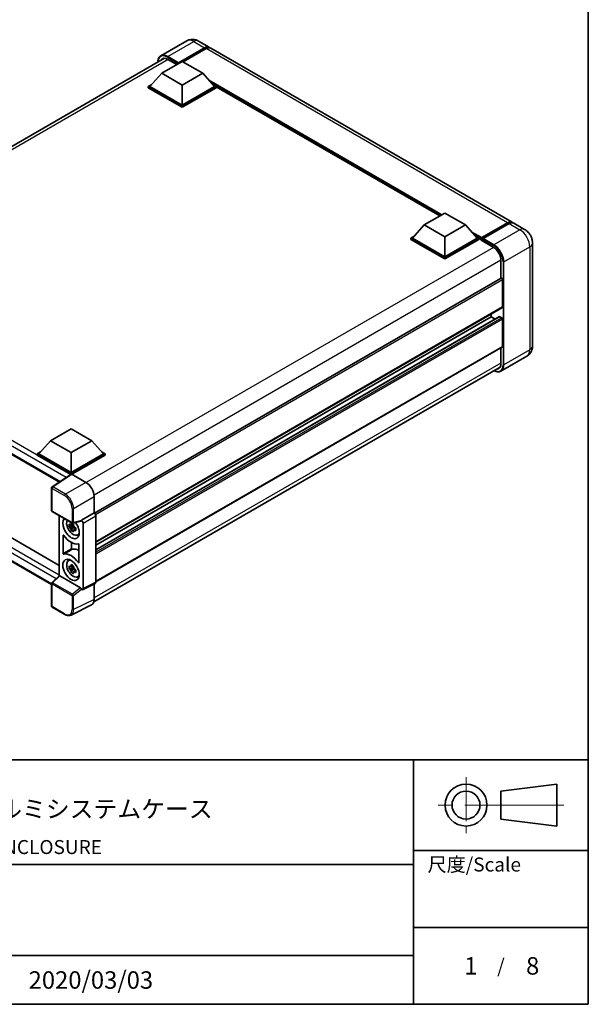
# Model space of a CAD drawing. Units: millimetres. Extents: x 0 to 7890, y 0 to 984.
# Drawn here: x 929 to 1173, y 0 to 423 of the extents above; entities that cross this region are included whole.
import ezdxf
from ezdxf.enums import TextEntityAlignment as Align

# ---------------------------------------------------------------- set-up
doc = ezdxf.new("R2010")
doc.units = ezdxf.units.MM
doc.header["$LTSCALE"] = 3
doc.linetypes.add('CHAIN', pattern=[0.3543, 0.2362, -0.0295, 0.0591, -0.0295])
for name, color, linetype, lineweight in [('Border (ISO)', 7, 'Continuous', 35), ('Title (ISO)', 7, 'Continuous', 35), ('Visible (ISO)', 7, 'Continuous', 35), ('Visible Narrow (ISO)', 7, 'Continuous', 25)]:
    doc.layers.add(name, color=color, linetype=linetype, lineweight=lineweight)
doc.styles.add('Note Text (TK)', font='txt')
doc.styles.add('文字スタイル67', font='arial.ttf')

# ---------------------------------------------------------------- blocks, each defined once
blk = doc.blocks.new('図面枠 tk図枠')
at = {"layer": 'Border (ISO)'}
for p in [(405.5, 289), (14.5, 8)]:
    blk.add_line(p, (405.5, 8), dxfattribs=at)
blk = doc.blocks.new('表題欄 tk表題欄')
at = {"layer": 'Title (ISO)'}
for p, q in [((74.71, 244.05), (255.71, 244.05)), ((230.71, 244.05), (230.71, 209.05)), ((255.71, 244.05), (255.71, 209.05)), ((243.21, 239.55), (251.21, 240.55)), ((243.21, 239.55), (243.21, 235.55)), ((251.21, 234.55), (251.21, 240.55)), ((243.21, 235.55), (251.21, 234.55)), ((230.71, 231.05), (255.71, 231.05)), ((74.71, 229.05), (230.71, 229.05)), ((230.71, 220.05), (255.71, 220.05)), ((149.71, 216.05), (230.71, 216.05)), ((255.71, 209.05), (74.71, 209.05))]:
    blk.add_line(p, q, dxfattribs=at)
at = {"layer": 'Title (ISO)', "color": 4, "linetype": 'CHAIN', "lineweight": 18, "ltscale": 8.88956}
blk.add_line((238.21, 241.55), (238.21, 233.55), dxfattribs=at)
at = {"layer": 'Title (ISO)', "color": 4, "linetype": 'CHAIN', "lineweight": 18, "ltscale": 20.001633}
blk.add_line((252.21, 237.55), (234.21, 237.55), dxfattribs=at)
at = {"layer": 'Title (ISO)'}
for radius in [3, 2]:
    blk.add_circle((238.21, 237.55), radius, dxfattribs=at)
at = {"layer": 'Title (ISO)', "color": 1, "insert": (232.71, 229.05), "char_height": 2, "attachment_point": 4, "line_spacing_factor": 1.5, "style": 'Note Text (TK)'}
blk.add_mtext('\\fＭＳ Ｐゴシック|b0|i0;\\H2.0000;尺度/Scale', dxfattribs=at)
at = {"layer": 'Title (ISO)', "color": 7, "insert": (243.21, 214.55), "char_height": 2, "attachment_point": 5, "line_spacing_factor": 1.5, "style": 'Note Text (TK)'}
blk.add_mtext('\\fＭＳ Ｐゴシック|b0|i0;\\H2.0000;/', dxfattribs=at)
at = {"layer": 'Title (ISO)', "color": 7}
for tag, p, height, style in [('<品名>_001', (157.62, 235.75), 2.5, 'Note Text (TK)'), ('<Title>_001', (157.49, 230.55), 2, '文字スタイル67'), ('<ページ_No.>_001', (237.95, 213.3), 2.5, 'Note Text (TK)'), ('<総ページ数>_001', (246.8, 213.3), 2.5, 'Note Text (TK)'), ('作成日_001', (175.62, 211.28), 2.5, 'Note Text (TK)')]:
    blk.add_attdef(tag, p, '', height=height, dxfattribs=dict(at, style=style))
at = {"layer": 'Title (ISO)', "color": 7, "style": 'Note Text (TK)'}
blk.add_attdef('<尺度>', text='', height=2.5, dxfattribs=at).set_placement((243.21, 223.55), align=Align.MIDDLE_CENTER)

msp = doc.modelspace()

# ---------------------------------------------------------------- linework, layer by layer
at = {"layer": 'Visible (ISO)'}
for p, q in [((1000.6432, 413.5149), (989.5062, 407.085)), ((996.9256, 403.7872), (1008.2393, 410.3192)), ((997.1024, 404.1342), (1008.2393, 410.5642)), ((1008.9465, 410.1559), (999.0823, 404.4608)), ((1005.6432, 413.4159), (1010.2393, 410.7623)), ((1140.347, 335.6446), (1010.9465, 410.354)), ((816.4157, 305.215), (991.0166, 406.0209)), ((989.8546, 399.5823), (998.6934, 404.6854)), ((992.5062, 405.5631), (996.36, 403.3382)), ((996.9256, 403.7872), (996.9256, 403.8281)), ((997.0317, 403.726), (996.9256, 403.7872)), ((998.6934, 404.6854), (1007.5322, 399.5823)), ((989.8546, 399.5823), (984.8341, 393.9484)), ((998.6934, 394.4792), (989.8546, 399.5823)), ((1007.5322, 399.5823), (998.6934, 394.4792)), ((1007.5322, 399.5823), (1012.5527, 393.9484)), ((984.127, 393.9484), (985.5834, 394.7893)), ((984.127, 393.3769), (984.127, 393.9484)), ((998.6934, 385.5385), (984.127, 393.9484)), ((998.6934, 384.967), (984.127, 393.3769)), ((998.6934, 385.9468), (984.8341, 393.9484)), ((998.6934, 394.4792), (998.6934, 385.9468)), ((1012.5527, 393.9484), (998.6934, 385.9468)), ((1013.2598, 393.9484), (998.6934, 385.5385)), ((1013.2598, 393.3769), (998.6934, 384.967)), ((1011.8034, 394.7893), (1013.2598, 393.9484)), ((1013.2598, 393.3769), (1013.2598, 393.9484)), ((1109.2799, 338.383), (1013.2598, 393.8202)), ((998.6934, 384.967), (998.6934, 385.5385)), ((1102.5674, 334.5075), (1111.4062, 339.6106)), ((1111.4062, 339.6106), (1120.2451, 334.5075)), ((1102.5674, 334.5075), (1097.5469, 328.8737)), ((1111.4062, 329.4044), (1102.5674, 334.5075)), ((1120.2451, 334.5075), (1111.4062, 329.4044)), ((1120.2451, 334.5075), (1125.2655, 328.8737)), ((1127.0851, 328.5799), (1138.3988, 335.1118)), ((1127.2454, 329.037), (1138.347, 335.4465)), ((1139.0541, 335.0382), (1127.9172, 328.6083)), ((1145.6503, 332.5827), (1141.0541, 335.2363)), ((1096.8398, 328.8737), (1098.2963, 329.7145)), ((1124.5162, 329.7145), (1125.9726, 328.8737)), ((1096.8398, 328.3021), (1096.8398, 328.8737)), ((1111.4062, 320.4638), (1096.8398, 328.8737)), ((1111.4062, 319.8922), (1096.8398, 328.3021)), ((1111.4062, 320.872), (1097.5469, 328.8737)), ((1111.4062, 329.4044), (1111.4062, 320.872)), ((1125.2655, 328.8737), (1111.4062, 320.872)), ((1125.9726, 328.8737), (1111.4062, 320.4638)), ((1125.9726, 328.3021), (1111.4062, 319.8922)), ((1125.9726, 328.3021), (1125.9726, 328.8737)), ((1127.0333, 328.133), (1125.9726, 328.7454)), ((1127.0333, 328.3021), (1127.0333, 328.6695)), ((1127.0333, 327.8939), (1127.0333, 328.4654)), ((1127.0333, 327.8939), (1132.1598, 324.9341)), ((1127.7404, 328.2613), (1127.2101, 328.5675)), ((1127.7404, 328.3021), (1127.7404, 328.2613)), ((1149.0645, 326.6691), (1149.0645, 282.5783)), ((1111.4062, 319.8922), (1111.4062, 320.4638)), ((1135.5186, 319.1165), (1135.5186, 311.5289)), ((1135.6221, 311.5887), (961.0463, 210.7973)), ((1136.2257, 299.3165), (1136.2257, 310.9516)), ((1136.1221, 299.0876), (961.5703, 198.3101)), ((1131.2759, 295.0299), (1131.2759, 296.2897)), ((823.1113, 295.0577), (945.9731, 224.1233)), ((1134.8736, 295.1264), (961.5703, 195.0697)), ((1131.2759, 295.0299), (961.5703, 197.0503)), ((1132.9912, 294.0396), (1131.2759, 295.0299)), ((1135.8721, 294.6216), (1135.0236, 295.1115)), ((1136.2257, 282.3742), (1136.2257, 294.0093)), ((1136.1221, 282.1453), (961.5703, 181.3678)), ((1135.5186, 281.7968), (1135.5186, 275.0257)), ((1146.6503, 278.1987), (1135.5134, 271.7687)), ((960.7461, 172.803), (1135.1702, 273.5068)), ((827.3968, 256.7566), (945.8456, 188.3702)), ((942.6285, 180.1264), (823.1113, 249.1297)), ((942.1249, 241.876), (950.9637, 246.9791)), ((950.9637, 246.9791), (959.8025, 241.876)), ((942.1249, 241.876), (937.1044, 236.2421)), ((950.9637, 236.7729), (942.1249, 241.876)), ((959.8025, 241.876), (950.9637, 236.7729)), ((959.8025, 241.876), (964.823, 236.2421)), ((936.3973, 236.2421), (937.8537, 237.083)), ((950.9637, 236.7729), (950.9637, 228.2405)), ((964.0737, 237.083), (965.5301, 236.2421)), ((936.3973, 235.6706), (936.3973, 236.2421)), ((950.9637, 227.8322), (936.3973, 236.2421)), ((950.8337, 227.3357), (936.3973, 235.6706)), ((950.9637, 228.2405), (937.1044, 236.2421)), ((964.823, 236.2421), (950.9637, 228.2405)), ((965.5301, 236.2421), (950.9637, 227.8322)), ((965.5301, 235.6706), (951.3173, 227.4648)), ((965.5301, 235.6706), (965.5301, 236.2421)), ((951.0586, 227.4844), (942.8528, 222.0611)), ((950.8337, 227.3357), (950.7869, 227.3627)), ((950.7869, 227.3049), (950.7869, 227.3627)), ((950.9637, 227.4217), (950.9637, 227.8322)), ((951.317, 227.4649), (957.3298, 223.9934)), ((942.6285, 211.9182), (942.6285, 221.644)), ((960.8632, 217.8734), (960.8632, 210.9307)), ((942.8785, 211.4852), (951.4778, 206.5203)), ((945.8456, 209.7721), (945.8456, 183.8117)), ((955.2248, 207.3208), (951.8503, 206.4686)), ((960.8632, 210.9307), (955.3747, 207.762)), ((955.3747, 207.762), (955.3751, 207.7617)), ((955.3747, 207.5771), (955.3747, 207.762)), ((960.8632, 210.9307), (960.8636, 210.9305)), ((961.5703, 209.7065), (961.5703, 181.1281)), ((952.0054, 205.3595), (950.1068, 204.9606)), ((951.0218, 203.3758), (952.3166, 204.8205)), ((951.9338, 206.1292), (951.4291, 205.8378)), ((951.4291, 204.6675), (952.2353, 205.1329)), ((952.0054, 205.8725), (952.0054, 206.0902)), ((952.0054, 205.3595), (952.0054, 205.4692)), ((952.1445, 205.2793), (952.0054, 205.3595)), ((952.3166, 204.8205), (952.3166, 204.9811)), ((952.3166, 204.8205), (952.4116, 204.7657)), ((952.9473, 204.3737), (952.4426, 204.0823)), ((952.7609, 204.5641), (952.9494, 204.4552)), ((956.0818, 206.5377), (956.0818, 178.387)), ((947.6134, 193.4492), (947.6134, 201.254)), ((953.756, 201.3995), (954.4499, 201.7066)), ((951.2106, 198.1391), (951.2106, 195.5931)), ((954.314, 197.3854), (954.314, 189.5806)), ((949.7624, 190.3537), (950.3753, 190.8011)), ((952.0054, 187.3966), (950.1068, 186.9976)), ((951.0218, 185.4128), (952.3166, 186.8576)), ((951.9338, 188.1663), (951.4291, 187.8749)), ((951.4291, 186.7046), (952.2353, 187.17)), ((952.0054, 187.9096), (952.0054, 188.1272)), ((952.0054, 187.3966), (952.0054, 187.5063)), ((952.1445, 187.3163), (952.0054, 187.3966)), ((952.3166, 186.8576), (952.3166, 187.0182)), ((952.3166, 186.8576), (952.4116, 186.8028)), ((952.9473, 186.4108), (952.4426, 186.1194)), ((952.7609, 186.6011), (952.9494, 186.4923)), ((942.7888, 180.9822), (945.9214, 183.8819)), ((955.024, 178.7844), (946.1963, 183.8811)), ((953.756, 183.4365), (954.4499, 183.7437)), ((942.6285, 170.8895), (942.6285, 180.6153)), ((955.3747, 177.9793), (955.3747, 178.1641)), ((955.3751, 177.979), (955.3747, 177.9793)), ((961.3456, 180.661), (955.8571, 177.9199)), ((960.8632, 180.42), (960.8632, 173.7777)), ((948.2978, 167.3276), (942.8785, 170.4565)), ((959.7399, 171.442), (950.9403, 167.0473))]:
    msp.add_line(p, q, dxfattribs=at)
for centre, start, end in [((943.1285, 221.644), 123.461292, 180), ((943.1285, 211.9182), 180, 240), ((951.7278, 206.9534), 240, 284.173003), ((943.1285, 180.6153), 132.789481, 180), ((943.1285, 170.8895), 180, 240)]:
    msp.add_arc(centre, 0.5, start, end, dxfattribs=at)
for centre, major_axis, ratio, start_param, end_param in [((1008.2393, 407.2982), (2, 3.4641), 0.57735027, 6.10547471, 7.06858347), ((1008.2393, 407.2982), (1.85, 3.2043), 0.57735027, 0.02962637, 0.78539816), ((1008.9465, 406.8899), (2, 3.4641), 0.57735027, 0, 0.78539816), ((992.5062, 401.6848), (-2.375, 4.1136), 0.57735027, 5.49778714, 6.60906803), ((997.1024, 403.9301), (0.125, 0.2165), 0.57735027, 0.78539816, 2.35619449), ((1138.347, 332.1805), (2, 3.4641), 0.57735027, 6.10547471, 7.06858347), ((1139.0541, 331.7722), (2, 3.4641), 0.57735027, 0, 0.78539816), ((1127.2454, 328.792), (0.15, 0.2598), 0.57735027, 0.78539816, 2.35619449), ((1127.2101, 328.3634), (-0.125, 0.2165), 0.57735027, 5.49778714, 7.06858347), ((1127.9172, 328.4042), (-0.125, -0.2165), 0.57735027, 3.92699082, 5.49778714), ((1132.1598, 321.0557), (2.375, -4.1136), 0.57735027, 0.78539816, 2.35619449), ((1135.8721, 311.1557), (-0.25, 0.433), 0.57735027, 3.92699081, 6.28318531), ((1135.8721, 299.5206), (0.25, -0.433), 0.57735027, 0, 0.78539816), ((1135.0236, 294.8666), (-0.15, 0.2598), 0.57735027, 5.49778714, 6.28318531), ((1135.8721, 294.2134), (-0.25, 0.433), 0.57735027, 3.92699082, 5.49778714), ((1135.8721, 282.5783), (0.25, -0.433), 0.57735027, 0, 0.78539816), ((1132.1598, 276.9649), (2.375, -4.1136), 0.57735027, 5.95730225, 7.06858347), ((950.7869, 226.138), (0.75, 1.299), 0.57735027, 0.78539816, 1.17435512), ((951.3175, 227.0562), (-0.2503, 0.4335), 0.5766475, 5.49839614, 6.31804945), ((957.3255, 219.911), (-2.5, 4.3301), 0.5780539, 3.9275998, 5.49717816), ((950.9637, 204.3988), (2.5, -4.3301), 0.57735027, 3.29297256, 8.06771221), ((951.8829, 204.9295), (-2.0006, 3.4652), 0.57735027, 0.35706869, 3.53279276), ((955.0209, 207.785), (-0.2435, 0.4488), 0.5718249, 2.9967698, 3.95327169), ((955.3743, 206.9452), (0.5, -0.866), 0.5780539, 0.78600715, 2.3555855), ((960.8628, 210.114), (-0.5, 0.866), 0.5780539, 3.9275998, 5.49717816), ((951.4526, 204.681), (-0.7827, 1.3557), 0.57735027, 5.97330265, 6.59306797), ((951.4526, 204.681), (-0.7827, 1.3557), 0.57735027, 1.26091366, 1.88067899), ((951.4526, 204.681), (0.7827, -1.3557), 0.57735027, 1.26091366, 1.88067899), ((951.4526, 204.681), (0.7827, -1.3557), 0.57735027, 5.97330265, 6.59306797), ((950.9637, 204.3988), (3.75, -6.4952), 0.57735027, 4.86750938, 6.1280649), ((953.085, 205.6235), (2.5, -4.3301), 0.57735027, 5.62163033, 5.84503628), ((954.4992, 188.4771), (-3.7936, 6.5708), 0.57735027, 5.53231308, 6.10618845), ((950.9637, 186.4358), (-3.75, 6.4952), 0.57735027, 4.86750938, 6.1280649), ((951.8829, 186.9666), (-2.0006, 3.4652), 0.57735027, 5.8919852, 9.81597807), ((953.085, 187.6606), (2.5, -4.3301), 0.57735027, 3.57974168, 3.80314763), ((951.4526, 186.7181), (-0.7827, 1.3557), 0.57735027, 5.97330265, 6.59306797), ((951.4526, 186.7181), (-0.7827, 1.3557), 0.57735027, 1.26091366, 1.88067899), ((951.4526, 186.7181), (0.7827, -1.3557), 0.57735027, 1.26091366, 1.88067899), ((946.1994, 183.4579), (0.2435, -0.4488), 0.5718249, 2.39113692, 3.28641551), ((951.4526, 186.7181), (0.7827, -1.3557), 0.57735027, 5.97330265, 6.59306797), ((953.085, 187.6606), (2.5, -4.3301), 0.57735027, 5.62163033, 5.84503628), ((955.0209, 178.3647), (0.241, -0.4452), 0.58179756, 0.82141755, 2.38355232), ((955.3743, 178.7965), (0.5006, -0.8671), 0.5766475, 5.49839614, 7.06797449), ((960.8628, 181.5376), (0.5006, -0.8671), 0.5766475, 6.24832119, 7.06797449), ((957.3255, 175.8251), (2.503, -4.3354), 0.5766475, 6.24832119, 7.06797449)]:
    msp.add_ellipse(centre, major_axis=major_axis, ratio=ratio, start_param=start_param, end_param=end_param, dxfattribs=at)
msp.add_ellipse((950.9637, 186.4358), major_axis=(-2.5, 4.3301), ratio=0.57735027, dxfattribs=at)
for points, knots in [([(1005.6432, 413.4159), (1005.412, 413.5493), (1005.1624, 413.6728), (1004.617, 413.8879), (1004.321, 413.9797), (1003.6766, 414.11), (1003.3277, 414.1483), (1002.5866, 414.1402), (1002.1941, 414.0928), (1001.4051, 413.8864), (1001.0097, 413.7265), (1000.6432, 413.5149)], [3.141592654, 3.141592654, 3.141592654, 3.141592654, 3.298672286, 3.298672286, 3.455751919, 3.455751919, 3.612831552, 3.612831552, 3.769911184, 3.769911184, 3.926990817, 3.926990817, 3.926990817, 3.926990817]), ([(988.1925, 404.3904), (988.1981, 404.5929), (988.215, 404.7895), (988.2784, 405.2155), (988.3315, 405.4408), (988.4733, 405.8628), (988.562, 406.0596), (988.7747, 406.4189), (988.8987, 406.5813), (989.1794, 406.8653), (989.3361, 406.9868), (989.5062, 407.085)], [1.602386169, 1.602386169, 1.602386169, 1.602386169, 1.727875959, 1.727875959, 1.884955592, 1.884955592, 2.042035225, 2.042035225, 2.199114858, 2.199114858, 2.35619449, 2.35619449, 2.35619449, 2.35619449]), ([(1138.3988, 335.1118), (1138.5363, 335.1913), (1138.675, 335.2589), (1138.9523, 335.3682), (1139.0909, 335.41), (1139.3653, 335.4655), (1139.5012, 335.4792), (1139.7669, 335.4763), (1139.8967, 335.4596), (1140.0425, 335.4214), (1140.0639, 335.4153), (1140.0851, 335.4088)], [1.570796327, 1.570796327, 1.570796327, 1.570796327, 1.727875959, 1.727875959, 1.884955592, 1.884955592, 2.042035225, 2.042035225, 2.199114858, 2.199114858, 2.226350272, 2.226350272, 2.226350272, 2.226350272]), ([(1149.0645, 326.6691), (1149.0645, 327.2029), (1148.9947, 327.6932), (1148.7713, 328.6163), (1148.6163, 329.0493), (1148.2362, 329.873), (1148.0107, 330.2634), (1147.4875, 331.0045), (1147.19, 331.3552), (1146.5023, 332.0102), (1146.1126, 332.3158), (1145.6503, 332.5827)], [4.71238898, 4.71238898, 4.71238898, 4.71238898, 5.02654825, 5.02654825, 5.34070751, 5.34070751, 5.65486678, 5.65486678, 5.96902604, 5.96902604, 6.28318531, 6.28318531, 6.28318531, 6.28318531]), ([(1146.6503, 278.1987), (1147.0168, 278.4103), (1147.353, 278.6728), (1147.9262, 279.2529), (1148.1635, 279.5691), (1148.5411, 280.2068), (1148.6823, 280.5281), (1148.8917, 281.1514), (1148.9603, 281.4536), (1149.0466, 282.0335), (1149.0645, 282.3114), (1149.0645, 282.5783)], [3.926990817, 3.926990817, 3.926990817, 3.926990817, 4.08407045, 4.08407045, 4.241150082, 4.241150082, 4.398229715, 4.398229715, 4.555309348, 4.555309348, 4.71238898, 4.71238898, 4.71238898, 4.71238898]), ([(1135.5134, 271.7687), (1135.3432, 271.6705), (1135.1596, 271.5956), (1134.7733, 271.4945), (1134.5707, 271.4684), (1134.1533, 271.4638), (1133.9385, 271.4853), (1133.502, 271.5735), (1133.2804, 271.6402), (1132.8797, 271.7983), (1132.7011, 271.882), (1132.5228, 271.9783)], [2.35619449, 2.35619449, 2.35619449, 2.35619449, 2.513274123, 2.513274123, 2.670353756, 2.670353756, 2.827433388, 2.827433388, 2.984513021, 2.984513021, 3.110002937, 3.110002937, 3.110002937, 3.110002937]), ([(950.1068, 204.9606), (950.0905, 205.1587), (950.0829, 205.3559), (950.0829, 205.7255), (950.0905, 205.926), (950.1068, 206.1309)], [4.331071921, 4.331071921, 4.331071921, 4.331071921, 4.398975087, 4.398975087, 4.466878254, 4.466878254, 4.466878254, 4.466878254]), ([(950.1068, 206.1309), (950.1954, 206.055), (950.2855, 205.9802), (950.4074, 205.8825), (950.4378, 205.8583), (950.4684, 205.8344)], [4.4863158772, 4.4863158772, 4.4863158772, 4.4863158772, 4.5307133937, 4.5307133937, 4.5453911286, 4.5453911286, 4.5453911286, 4.5453911286]), ([(950.4684, 204.6641), (950.4378, 204.688), (950.4074, 204.7122), (950.2855, 204.8099), (950.1954, 204.8847), (950.1068, 204.9606)], [4.8174915459, 4.8174915459, 4.8174915459, 4.8174915459, 4.8321692807, 4.8321692807, 4.8765667973, 4.8765667973, 4.8765667973, 4.8765667973]), ([(950.9458, 206.11), (950.9513, 206.1548), (950.957, 206.1998), (950.9807, 206.3815), (951.0003, 206.5197), (951.0218, 206.6592)], [4.8174915459, 4.8174915459, 4.8174915459, 4.8174915459, 4.8321692807, 4.8321692807, 4.8765667973, 4.8765667973, 4.8765667973, 4.8765667973]), ([(951.0218, 203.3758), (951.0003, 203.4904), (950.9807, 203.6059), (950.957, 203.7603), (950.9513, 203.7987), (950.9458, 203.8372)], [4.4863158772, 4.4863158772, 4.4863158772, 4.4863158772, 4.5307133937, 4.5307133937, 4.5453911286, 4.5453911286, 4.5453911286, 4.5453911286]), ([(951.0218, 206.6592), (951.1852, 206.558), (951.3522, 206.4583), (951.6723, 206.2735), (951.8497, 206.1743), (952.0353, 206.074)], [4.331071921, 4.331071921, 4.331071921, 4.331071921, 4.398975087, 4.398975087, 4.466878254, 4.466878254, 4.466878254, 4.466878254]), ([(952.0353, 202.7906), (951.8497, 202.879), (951.6723, 202.9726), (951.3522, 203.1574), (951.1852, 203.2626), (951.0218, 203.3758)], [4.331071921, 4.331071921, 4.331071921, 4.331071921, 4.398975087, 4.398975087, 4.466878254, 4.466878254, 4.466878254, 4.466878254]), ([(952.0353, 206.074), (952.0139, 205.9346), (951.9942, 205.7964), (951.9705, 205.6146), (951.9648, 205.5696), (951.9593, 205.5248)], [4.4863158772, 4.4863158772, 4.4863158772, 4.4863158772, 4.5307133937, 4.5307133937, 4.5453911286, 4.5453911286, 4.5453911286, 4.5453911286]), ([(951.9593, 203.252), (951.9648, 203.2136), (951.9705, 203.1751), (951.9942, 203.0207), (952.0139, 202.9053), (952.0353, 202.7906)], [4.8174915459, 4.8174915459, 4.8174915459, 4.8174915459, 4.8321692807, 4.8321692807, 4.8765667973, 4.8765667973, 4.8765667973, 4.8765667973]), ([(952.4367, 204.698), (952.4783, 204.6803), (952.5201, 204.6627), (952.6893, 204.5924), (952.8188, 204.5403), (952.9503, 204.4892)], [4.8174915459, 4.8174915459, 4.8174915459, 4.8174915459, 4.8321692807, 4.8321692807, 4.8765667973, 4.8765667973, 4.8765667973, 4.8765667973]), ([(952.9503, 203.3189), (952.8188, 203.37), (952.6893, 203.4221), (952.5201, 203.4924), (952.4783, 203.51), (952.4367, 203.5277)], [4.4863158772, 4.4863158772, 4.4863158772, 4.4863158772, 4.5307133937, 4.5307133937, 4.5453911286, 4.5453911286, 4.5453911286, 4.5453911286]), ([(952.9503, 204.4892), (952.9444, 204.2783), (952.9416, 204.0751), (952.9416, 203.7054), (952.9444, 203.511), (952.9503, 203.3189)], [4.331071921, 4.331071921, 4.331071921, 4.331071921, 4.398975087, 4.398975087, 4.466878254, 4.466878254, 4.466878254, 4.466878254]), ([(947.8381, 201.2562), (947.8232, 201.2773), (947.8063, 201.2961), (947.7705, 201.3269), (947.752, 201.3387), (947.7156, 201.3534), (947.6981, 201.3563), (947.6665, 201.3527), (947.6527, 201.3463), (947.6325, 201.3269), (947.6254, 201.3154), (947.6158, 201.2876), (947.6134, 201.2716), (947.6134, 201.254)], [0, 0, 0, 0, 0.0078199922, 0.0078199922, 0.0156337436, 0.0156337436, 0.0234424956, 0.0234424956, 0.031250375, 0.031250375, 0.0376977954, 0.0376977954, 0.0441465642, 0.0441465642, 0.0441465642, 0.0441465642]), ([(951.2106, 195.5931), (951.2106, 195.5718), (951.2142, 195.5487), (951.2282, 195.5012), (951.2385, 195.4774), (951.2643, 195.4322), (951.2797, 195.4113), (951.3136, 195.3751), (951.3317, 195.3602), (951.3648, 195.3406), (951.3794, 195.3346), (951.4075, 195.3283), (951.4208, 195.3281), (951.4328, 195.3308)], [0, 0, 0, 0, 0.0078195138, 0.0078195138, 0.0156330182, 0.0156330182, 0.0234418051, 0.0234418051, 0.0312498868, 0.0312498868, 0.0374773106, 0.0374773106, 0.0437059044, 0.0437059044, 0.0437059044, 0.0437059044]), ([(954.314, 197.3854), (954.314, 197.4067), (954.3104, 197.4298), (954.2964, 197.4773), (954.2862, 197.5011), (954.2603, 197.5463), (954.245, 197.5672), (954.2111, 197.6034), (954.1929, 197.6184), (954.1593, 197.6382), (954.1442, 197.6444), (954.1152, 197.6504), (954.1016, 197.6503), (954.0893, 197.6471)], [0, 0, 0, 0, 0.0078199624, 0.0078199624, 0.0156336702, 0.0156336702, 0.023442371, 0.023442371, 0.0312501992, 0.0312501992, 0.0376977324, 0.0376977324, 0.0441465637, 0.0441465637, 0.0441465637, 0.0441465637]), ([(947.6134, 193.4492), (947.6134, 193.4279), (947.617, 193.4048), (947.631, 193.3573), (947.6412, 193.3335), (947.6671, 193.2883), (947.6824, 193.2674), (947.7163, 193.2312), (947.7345, 193.2163), (947.7681, 193.1964), (947.7832, 193.1902), (947.8122, 193.1842), (947.8258, 193.1843), (947.8381, 193.1875)], [0, 0, 0, 0, 0.0078199624, 0.0078199624, 0.0156336701, 0.0156336701, 0.023442371, 0.023442371, 0.0312501991, 0.0312501991, 0.0376977323, 0.0376977323, 0.0441465637, 0.0441465637, 0.0441465637, 0.0441465637]), ([(950.1068, 186.9976), (950.0905, 187.1957), (950.0829, 187.393), (950.0829, 187.7626), (950.0905, 187.963), (950.1068, 188.168)], [4.331071921, 4.331071921, 4.331071921, 4.331071921, 4.398975087, 4.398975087, 4.466878254, 4.466878254, 4.466878254, 4.466878254]), ([(950.1068, 188.168), (950.1954, 188.092), (950.2855, 188.0173), (950.4074, 187.9196), (950.4378, 187.8954), (950.4684, 187.8714)], [4.4863158772, 4.4863158772, 4.4863158772, 4.4863158772, 4.5307133937, 4.5307133937, 4.5453911286, 4.5453911286, 4.5453911286, 4.5453911286]), ([(950.4684, 186.7011), (950.4378, 186.7251), (950.4074, 186.7492), (950.2855, 186.847), (950.1954, 186.9217), (950.1068, 186.9976)], [4.8174915459, 4.8174915459, 4.8174915459, 4.8174915459, 4.8321692807, 4.8321692807, 4.8765667973, 4.8765667973, 4.8765667973, 4.8765667973]), ([(950.9458, 188.1471), (950.9513, 188.1919), (950.957, 188.2369), (950.9807, 188.4186), (951.0003, 188.5568), (951.0218, 188.6962)], [4.8174915459, 4.8174915459, 4.8174915459, 4.8174915459, 4.8321692807, 4.8321692807, 4.8765667973, 4.8765667973, 4.8765667973, 4.8765667973]), ([(951.0218, 188.6962), (951.1852, 188.595), (951.3522, 188.4954), (951.6723, 188.3106), (951.8497, 188.2114), (952.0353, 188.1111)], [4.331071921, 4.331071921, 4.331071921, 4.331071921, 4.398975087, 4.398975087, 4.466878254, 4.466878254, 4.466878254, 4.466878254]), ([(952.0353, 188.1111), (952.0139, 187.9716), (951.9942, 187.8335), (951.9705, 187.6517), (951.9648, 187.6067), (951.9593, 187.5619)], [4.4863158772, 4.4863158772, 4.4863158772, 4.4863158772, 4.5307133937, 4.5307133937, 4.5453911286, 4.5453911286, 4.5453911286, 4.5453911286]), ([(952.4367, 186.735), (952.4783, 186.7174), (952.5201, 186.6998), (952.6893, 186.6295), (952.8188, 186.5774), (952.9503, 186.5263)], [4.8174915459, 4.8174915459, 4.8174915459, 4.8174915459, 4.8321692807, 4.8321692807, 4.8765667973, 4.8765667973, 4.8765667973, 4.8765667973]), ([(952.9503, 186.5263), (952.9444, 186.3153), (952.9416, 186.1121), (952.9416, 185.7425), (952.9444, 185.548), (952.9503, 185.3559)], [4.331071921, 4.331071921, 4.331071921, 4.331071921, 4.398975087, 4.398975087, 4.466878254, 4.466878254, 4.466878254, 4.466878254]), ([(954.0893, 189.5784), (954.1042, 189.5573), (954.1211, 189.5385), (954.1568, 189.5077), (954.1754, 189.4959), (954.2118, 189.4812), (954.2293, 189.4783), (954.2609, 189.4819), (954.2747, 189.4883), (954.2949, 189.5077), (954.302, 189.5192), (954.3116, 189.547), (954.314, 189.563), (954.314, 189.5806)], [0, 0, 0, 0, 0.0078199922, 0.0078199922, 0.0156337436, 0.0156337436, 0.0234424956, 0.0234424956, 0.031250375, 0.031250375, 0.0376977954, 0.0376977954, 0.0441465642, 0.0441465642, 0.0441465642, 0.0441465642]), ([(951.0218, 185.4128), (951.0003, 185.5275), (950.9807, 185.643), (950.957, 185.7974), (950.9513, 185.8358), (950.9458, 185.8743)], [4.4863158772, 4.4863158772, 4.4863158772, 4.4863158772, 4.5307133937, 4.5307133937, 4.5453911286, 4.5453911286, 4.5453911286, 4.5453911286]), ([(952.0353, 184.8277), (951.8497, 184.916), (951.6723, 185.0097), (951.3522, 185.1945), (951.1852, 185.2997), (951.0218, 185.4128)], [4.331071921, 4.331071921, 4.331071921, 4.331071921, 4.398975087, 4.398975087, 4.466878254, 4.466878254, 4.466878254, 4.466878254]), ([(951.9593, 185.2891), (951.9648, 185.2506), (951.9705, 185.2122), (951.9942, 185.0578), (952.0139, 184.9423), (952.0353, 184.8277)], [4.8174915459, 4.8174915459, 4.8174915459, 4.8174915459, 4.8321692807, 4.8321692807, 4.8765667973, 4.8765667973, 4.8765667973, 4.8765667973]), ([(952.9503, 185.3559), (952.8188, 185.4071), (952.6893, 185.4591), (952.5201, 185.5295), (952.4783, 185.5471), (952.4367, 185.5647)], [4.4863158772, 4.4863158772, 4.4863158772, 4.4863158772, 4.5307133937, 4.5307133937, 4.5453911286, 4.5453911286, 4.5453911286, 4.5453911286]), ([(950.9403, 167.0473), (950.7852, 166.9698), (950.62, 166.9127), (950.278, 166.8398), (950.1014, 166.824), (949.7436, 166.8309), (949.5625, 166.8535), (949.1995, 166.9334), (949.0176, 166.9906), (948.6557, 167.1364), (948.4757, 167.2249), (948.2978, 167.3276)], [0.034864128, 0.034864128, 0.034864128, 0.034864128, 0.184849138, 0.184849138, 0.334834147, 0.334834147, 0.484819157, 0.484819157, 0.634804166, 0.634804166, 0.784789176, 0.784789176, 0.784789176, 0.784789176])]:
    msp.add_open_spline(points, degree=3, knots=knots, dxfattribs=at)
for points, weights in [([(951.4291, 205.8378), (951.0772, 205.8513), (950.4684, 205.8344)], [1.35956394726, 1.22656475141, 1.03074466748]), ([(950.4684, 204.6641), (951.0772, 204.6809), (951.4291, 204.6675)], [1.03074466748, 1.22656475141, 1.35956394726]), ([(950.9458, 206.11), (951.2648, 205.9596), (951.4291, 205.8378)], [1.03074466748, 1.22656475141, 1.35956394726]), ([(951.4291, 204.6675), (951.2648, 204.356), (950.9458, 203.8372)], [1.35956394726, 1.22656475141, 1.03074466748]), ([(951.9593, 203.252), (952.2784, 203.7708), (952.4426, 204.0823)], [1.03074466748, 1.22656475141, 1.35956394726]), ([(952.4426, 204.0823), (952.466, 203.8792), (952.4367, 203.5277)], [1.35956394726, 1.22656475141, 1.03074466748]), ([(951.4291, 187.8749), (951.0772, 187.8883), (950.4684, 187.8714)], [1.35956394726, 1.22656475141, 1.03074466748]), ([(950.4684, 186.7011), (951.0772, 186.718), (951.4291, 186.7046)], [1.03074466748, 1.22656475141, 1.35956394726]), ([(950.9458, 188.1471), (951.2648, 187.9967), (951.4291, 187.8749)], [1.03074466748, 1.22656475141, 1.35956394726]), ([(951.4291, 186.7046), (951.2648, 186.3931), (950.9458, 185.8743)], [1.35956394726, 1.22656475141, 1.03074466748]), ([(951.9593, 185.2891), (952.2784, 185.8079), (952.4426, 186.1194)], [1.03074466748, 1.22656475141, 1.35956394726]), ([(952.4426, 186.1194), (952.466, 185.9162), (952.4367, 185.5647)], [1.35956394726, 1.22656475141, 1.03074466748])]:
    msp.add_rational_spline(points, weights, degree=2, dxfattribs=at)
at = {"layer": 'Visible Narrow (ISO)'}
for p, q in [((992.5062, 406.7879), (1003.6432, 413.2178)), ((1003.6432, 413.2178), (1008.2393, 410.5642)), ((1008.7343, 410.0334), (1008.2393, 410.3192)), ((1138.347, 335.4465), (1008.9465, 410.1559)), ((992.3294, 406.4817), (996.9256, 403.8281)), ((997.1024, 404.1342), (992.5062, 406.7879)), ((992.683, 405.461), (817.8508, 304.5217)), ((1110.1688, 338.8962), (1010.1549, 396.6392)), ((1109.7445, 338.6512), (1011.0541, 395.6302)), ((1109.4263, 338.4675), (1011.7284, 394.8734)), ((1127.2101, 328.5675), (1138.5238, 335.0995)), ((1138.5238, 335.0995), (1138.842, 334.9157)), ((1139.0541, 335.0382), (1143.6503, 332.3846)), ((1127.2454, 329.037), (1122.8677, 331.5645)), ((1127.0333, 328.6695), (1123.7669, 330.5554)), ((1127.0333, 328.3021), (1124.4413, 329.7986)), ((1143.6503, 332.3846), (1132.5134, 325.9547)), ((1127.7404, 328.3021), (1132.3366, 325.6485)), ((1132.5134, 325.9547), (1127.9172, 328.6083)), ((1132.3322, 324.8295), (957.5003, 223.8902)), ((1136.756, 318.6062), (1147.8929, 325.0361)), ((1147.8929, 325.0361), (1147.8929, 280.9453)), ((1135.5141, 319.3181), (960.8286, 218.4634)), ((1136.4025, 318.6062), (1136.4025, 274.5154)), ((1136.756, 274.5154), (1136.756, 318.6062)), ((1136.2257, 310.9516), (961.5078, 210.0782)), ((950.7869, 227.3627), (823.8613, 300.6433)), ((948.8555, 226.0284), (822.8006, 298.8062)), ((1136.2257, 299.3165), (961.5703, 198.4792)), ((822.8006, 295.7443), (946.3828, 224.3941)), ((1135.0236, 295.1115), (961.5703, 194.9682)), ((1135.8721, 294.6216), (961.5703, 193.9884)), ((1136.2257, 294.0093), (961.5703, 193.1719)), ((1136.2257, 282.3742), (961.5703, 181.5369)), ((1147.8929, 280.9453), (1136.756, 274.5154)), ((1135.5186, 275.2298), (960.8632, 174.3925)), ((823.8613, 254.7154), (945.8456, 184.2877)), ((944.5325, 182.5963), (822.8006, 252.8782)), ((822.8006, 249.8164), (942.6288, 180.6335)), ((943.1162, 222.0448), (951.317, 227.4649)), ((957.3298, 223.9934), (948.5354, 218.916)), ((942.7749, 221.4398), (948.1942, 218.311)), ((942.7749, 211.7141), (942.7749, 221.4398)), ((948.5354, 218.916), (943.1162, 222.0448)), ((952.0688, 212.796), (960.8632, 217.8734)), ((951.3743, 206.7492), (942.7749, 211.7141)), ((951.3743, 212.803), (951.3743, 206.7492)), ((952.0688, 206.7422), (952.0688, 212.796)), ((955.3747, 207.5771), (952.0688, 206.7422)), ((960.8636, 210.9305), (955.3751, 207.7617)), ((956.0818, 206.5377), (961.5703, 209.7065)), ((943.0408, 180.9601), (946.1963, 183.8811)), ((942.7749, 170.6854), (942.7749, 180.4111)), ((942.7749, 180.4111), (951.3743, 175.4463)), ((951.6401, 175.9953), (943.0408, 180.9601)), ((955.024, 178.7844), (951.6401, 175.9953)), ((952.0688, 175.4393), (955.3747, 178.1641)), ((961.5703, 181.1281), (956.0818, 178.387)), ((951.3743, 175.4463), (951.3743, 169.3925)), ((952.0688, 169.3855), (952.0688, 175.4393)), ((960.8632, 173.7777), (952.0688, 169.3855)), ((948.1942, 167.5565), (942.7749, 170.6854))]:
    msp.add_line(p, q, dxfattribs=at)
for centre, major_axis, ratio, start_param, end_param in [((1003.6432, 408.3188), (-3, 5.1962), 0.57735027, 5.49778714, 6.28318531), ((1003.6432, 409.9518), (2, 3.4641), 0.57735027, 0, 0.78539816), ((992.3294, 401.7868), (-2.875, 4.9796), 0.57735027, 5.49778714, 7.00309544), ((992.5062, 401.8889), (-3, 5.1962), 0.57735027, 5.49778714, 6.28318531), ((992.5062, 406.5837), (0.125, 0.2165), 0.57735027, 0.78539816, 2.35619449), ((1138.5238, 334.8953), (-0.125, 0.2165), 0.57735027, 5.49778714, 6.28318531), ((1138.5238, 332.0784), (1.85, 3.2043), 0.57735027, 0.15155638, 0.78539816), ((1143.6503, 329.1186), (2, 3.4641), 0.57735027, 0, 0.78539816), ((1143.6503, 327.4856), (3, -5.1962), 0.57735027, 0.78539816, 2.35619449), ((1132.5134, 325.7506), (0.125, 0.2165), 0.57735027, 0.78539816, 2.35619449), ((1132.3366, 320.9537), (2.875, -4.9796), 0.57735027, 0.78539816, 2.35619449), ((1132.5134, 321.0557), (-3, 5.1962), 0.57735027, 3.92699082, 5.49778714), ((1145.0645, 326.6691), (4, 0), 0.57735027, 5.49778714, 6.28318531), ((1136.5792, 318.7083), (0.25, 0), 0.57735027, 3.92699082, 5.49778714), ((1143.6503, 283.3948), (3, -5.1962), 0.57735027, 0, 0.78539816), ((1145.0645, 282.5783), (4, 0), 0.57735027, 5.49778714, 6.28318531), ((1132.3366, 276.8628), (2.875, -4.9796), 0.57735027, 5.56327504, 7.06858347), ((1132.5134, 276.9649), (3, -5.1962), 0.57735027, 0, 0.78539816), ((1136.5792, 274.6175), (0.25, 0), 0.57735027, 3.92699082, 5.49778714), ((943.1285, 221.644), (-0.5, 0), 0.57735027, 0, 0.78539816), ((943.1285, 221.644), (-0.25, -0.433), 0.57735027, 3.9618974, 5.49778714), ((943.1285, 221.644), (-0.2757, 0.4171), 0.5766475, 5.463532, 6.28318531), ((948.5478, 218.5151), (0.25, 0.433), 0.57735027, 0.82030475, 2.35619449), ((948.1904, 214.6368), (2.25, -3.8971), 0.5780539, 0.78600715, 2.3555855), ((948.5439, 214.8409), (-2.5, 4.3301), 0.57388586, 3.9275998, 5.49717816), ((943.1285, 211.9182), (-0.5, 0), 0.57735027, 0, 0.78539816), ((943.1285, 211.9182), (-0.25, -0.433), 0.57735027, 5.49778714, 6.28318531), ((951.7278, 213.0071), (0.5, 0), 0.57735027, 3.92699082, 5.46288056), ((951.7278, 206.9534), (0.5, 0), 0.57735027, 3.92699082, 5.46288056), ((951.7278, 206.9534), (-0.25, -0.433), 0.57735027, 5.49778714, 6.28318531), ((951.7278, 206.9534), (0.1224, -0.4848), 0.68265399, 0, 0.95650189), ((943.1285, 180.6153), (-0.5, 0), 0.57735027, 0, 0.78539816), ((943.1285, 180.6153), (-0.25, -0.433), 0.57735027, 4.17779463, 5.49778714), ((943.1285, 180.6153), (-0.3397, 0.3669), 0.43528024, 5.38790672, 6.28318531), ((951.7278, 175.6504), (0.25, 0.433), 0.57735027, 1.03620198, 2.35619449), ((951.7278, 175.6504), (-0.5, 0), 0.57735027, 0.78539816, 2.32128791), ((951.7278, 175.6504), (-0.318, 0.3858), 0.39624112, 3.84968252, 5.41181729), ((943.1285, 170.8895), (-0.5, 0), 0.57735027, 0, 0.78539816), ((943.1285, 170.8895), (-0.25, -0.433), 0.57735027, 5.49778714, 6.28318531), ((948.1904, 171.2352), (2.2527, -3.9019), 0.5766475, 5.49839614, 7.06797449), ((948.5439, 171.4394), (2.4763, -4.3494), 0.57677384, 6.25179868, 7.07145199), ((951.7278, 169.5967), (0.5, 0), 0.57735027, 3.92699082, 5.46288056), ((948.5478, 167.7607), (-0.25, -0.433), 0.57735027, 5.49778714, 6.28318531)]:
    msp.add_ellipse(centre, major_axis=major_axis, ratio=ratio, start_param=start_param, end_param=end_param, dxfattribs=at)
for points in [[(947.6134, 201.254), (947.663, 201.2798), (947.7126, 201.3055), (947.7622, 201.3312)], [(954.314, 189.7215), (954.2391, 189.6738), (954.1642, 189.6261), (954.0893, 189.5784)]]:
    msp.add_open_spline(points, degree=3, dxfattribs=at)
for points, knots in [([(951.2106, 195.5931), (950.9325, 195.4275), (950.6545, 195.2619), (950.0495, 194.9015), (949.7226, 194.7067), (949.3956, 194.5119), (949.0741, 194.3203), (948.7526, 194.1286), (948.1586, 193.7744), (947.886, 193.6118), (947.6134, 193.4492)], [-0.520761746, -0.520761746, -0.520761746, -0.520761746, -0.404732719, -0.404732719, -0.268305608, -0.268305608, -0.268305608, -0.134152804, -0.134152804, -0.020398739, -0.020398739, -0.020398739, -0.020398739]), ([(947.8381, 193.1875), (948.1105, 193.3501), (948.3829, 193.5126), (948.9766, 193.8668), (949.2978, 194.0583), (949.6191, 194.2499), (949.9458, 194.4447), (950.2725, 194.6394), (950.8771, 194.9997), (951.155, 195.1653), (951.4328, 195.3308)], [0.020398739, 0.020398739, 0.020398739, 0.020398739, 0.134152804, 0.134152804, 0.268305608, 0.268305608, 0.268305608, 0.404732719, 0.404732719, 0.520761746, 0.520761746, 0.520761746, 0.520761746])]:
    msp.add_open_spline(points, degree=3, knots=knots, dxfattribs=at)

# ---------------------------------------------------------------- block references
at = {"xscale": 3, "yscale": 3, "zscale": 3}
msp.add_blockref('図面枠 tk図枠', (-43.5, -24), dxfattribs=at)
msp.add_blockref('表題欄 tk表題欄', (405.8735, -627.1582), dxfattribs=at).add_auto_attribs({'<品名>_001': 'オールアルミシステムケース', '作成日_001': '2020/03/03', '<Title>_001': 'DESKTOP ENCLOSURE', '<ページ_No.>_001': '1', '<総ページ数>_001': '8'})

doc.saveas('drawing.dxf')
